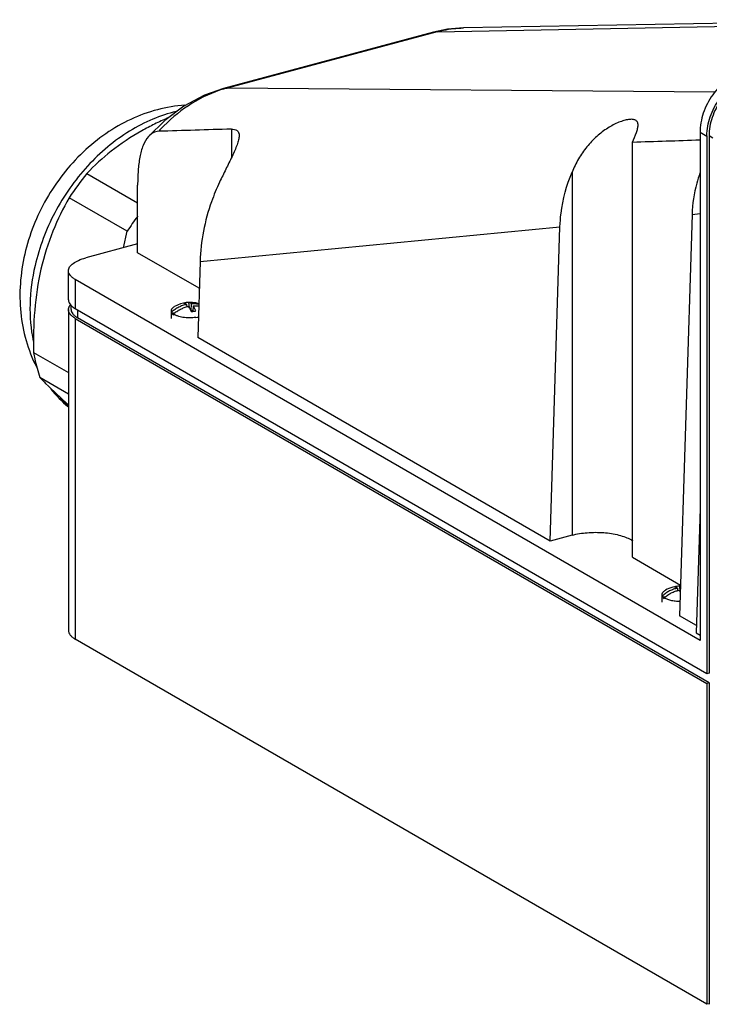
# Model space of a CAD drawing. Units: millimetres. Extents: x -231 to 70, y 111 to 332.
# Drawn here: x -231 to -100, y 111 to 298 of the extents above; entities that cross this region are included whole.
import ezdxf

# ---------------------------------------------------------------- set-up
doc = ezdxf.new("R2010")
doc.units = ezdxf.units.MM
doc.header["$LTSCALE"] = 30.734
doc.layers.get('0').update_dxf_attribs({"linetype": 'CONTINUOUS'})

msp = doc.modelspace()

# ---------------------------------------------------------------- linework, layer by layer
at = {"color": 7, "linetype": 'CONTINUOUS'}
for p, q in [((-151.97, 295.3), (-58.57, 297.11)), ((-58.01, 297.58), (-146.96, 296.02)), ((-152.66, 295.21), (-192.4, 284.56)), ((-151.97, 295.3), (-191.71, 284.65)), ((-151.97, 295.3), (-152.66, 295.21)), ((-192.4, 284.56), (-191.71, 284.65)), ((-192.4, 284.56), (-192.4, 284.56)), ((-99.37, 283.85), (-191.71, 284.65)), ((-190.89, 276.89), (-190.89, 271.46)), ((-102.19, 276.22), (-102.19, 180.15)), ((-100.9, 275.48), (-102.19, 276.22)), ((-100.48, 275.59), (-100.48, 174)), ((-99.74, 275.16), (-100.48, 275.59)), ((-114.97, 195.92), (-114.97, 274.44)), ((-100.9, 275.48), (-100.9, 173.89)), ((-218.25, 268.49), (-208.63, 262.94)), ((-126.42, 268.76), (-126.42, 200.09)), ((-208.63, 253.51), (-208.63, 266.3)), ((-210.6, 257.58), (-221.58, 263.92)), ((-103.69, 260.77), (-106.06, 184.83)), ((-103.69, 260.77), (-102.19, 260.91)), ((-211.32, 254.45), (-210.6, 257.58)), ((-196.82, 251.86), (-128.7, 258.38)), ((-130.55, 198.98), (-128.7, 258.38)), ((-208.63, 255.18), (-218.45, 252.54)), ((-196.98, 246.78), (-208.63, 253.51)), ((-196.82, 251.86), (-197.27, 237.51)), ((-221.73, 244.59), (-221.73, 250.11)), ((-220.43, 248.44), (-220.43, 242.93)), ((-102.19, 180.15), (-220.43, 248.44)), ((-199, 244.11), (-198.9, 243.13)), ((-221.73, 242.75), (-221.73, 182.07)), ((-221.23, 242.75), (-221.23, 243.55)), ((-100.9, 173.89), (-220.43, 242.93)), ((-220.01, 242.69), (-220.01, 241.2)), ((-202.24, 241.07), (-202.24, 242.56)), ((-202.18, 242.31), (-202.18, 242.1)), ((-202.18, 242.1), (-201.55, 242.19)), ((-199.38, 243.73), (-199.35, 243.28)), ((-198.53, 242.6), (-198.7, 242.79)), ((-198.53, 242.6), (-198.44, 243.86)), ((-198.53, 242.6), (-198.17, 242.64)), ((-198.11, 243.48), (-198.19, 242.41)), ((-220.43, 241.09), (-220.43, 180.41)), ((-220.43, 241.09), (-100.9, 172.05)), ((-100.48, 172.16), (-220.01, 241.2)), ((-201.86, 241.73), (-201.86, 241.94)), ((-130.55, 198.98), (-197.27, 237.51)), ((-228.33, 234.65), (-221.73, 230.84)), ((-221.73, 226.79), (-227.14, 229.92)), ((-102.19, 205.13), (-102.92, 181.62)), ((-126.42, 200.09), (-130.55, 198.98)), ((-114.97, 195.92), (-105.87, 190.67)), ((-106.48, 190.07), (-106.45, 189.63)), ((-106.1, 190.45), (-106, 189.47)), ((-109.35, 187.41), (-109.35, 188.91)), ((-109.29, 188.65), (-109.29, 188.44)), ((-109.29, 188.44), (-108.65, 188.53)), ((-108.96, 188.07), (-108.96, 188.28)), ((-102.88, 183), (-106.06, 184.83)), ((-102.92, 181.62), (-102.19, 181.2)), ((-100.9, 111.38), (-220.43, 180.41)), ((-100.48, 174), (-100.9, 173.89)), ((-100.48, 172.16), (-100.9, 172.05)), ((-100.9, 172.05), (-100.9, 111.38)), ((-100.48, 172.16), (-100.48, 111.49)), ((-100.48, 111.49), (-100.9, 111.38)), ((-100.48, 111.49), (-100.37, 111.42))]:
    msp.add_line(p, q, dxfattribs=at)
for points in [[(-146.96, 296.02), (-149.97, 295.77), (-152.66, 295.21)], [(-192.4, 284.56), (-195.97, 283.31), (-199.86, 281.25), (-203.51, 278.52), (-206.58, 275.49)]]:
    msp.add_lwpolyline(points, dxfattribs=at)
for centre, radius, start, end in [((-185.88, 262.75), 22.66, 104.9059, 106.602), ((-180.6, 254.5), 32.58, 135.0936, 137.5731), ((-90.68, 275.48), 10.21, 179.1757, 179.999), ((-182.31, 238.74), 46.65, 140.3817, 147.3349), ((-170.99, 232.16), 47.06, 143.1071, 147.3142), ((-220.54, 244.59), 1.18, 180.0426, 192.0056), ((-198.74, 238.31), 5.8, 73.1787, 119.8457), ((-198.55, 248.32), 7.12, 277.6384, 281.4098), ((-206.25, 242.79), 24.09, 218.6934, 229.9607), ((-208.36, 239), 19.76, 220.8166, 227.3535), ((-105.85, 184.66), 5.8, 90.3313, 119.8457)]:
    msp.add_arc(centre, radius, start, end, dxfattribs=at)
for points, knots in [([(-151.97, 295.3), (-151.55, 295.41), (-149.91, 295.81), (-148.22, 296), (-146.96, 296.02)], [0, 0, 0, 0, 0.253886, 1, 1, 1, 1]), ([(-93.93, 287.63), (-95.06, 287.33), (-97.3, 286.19), (-99.49, 283.93), (-100.84, 281.73), (-101.85, 279.38), (-102.19, 277.47), (-102.19, 276.22)], [0, 0, 0, 0, 0.234993, 0.489475, 0.620265, 0.750387, 1, 1, 1, 1]), ([(-100.9, 275.62), (-100.88, 276.85), (-100.52, 278.71), (-99.53, 281.01), (-98.21, 283.16), (-96.07, 285.38), (-93.9, 286.52), (-92.79, 286.84)], [0, 0, 0, 0, 0.249742, 0.379669, 0.510216, 0.764488, 1, 1, 1, 1]), ([(-92.63, 286.43), (-93.71, 286.14), (-95.83, 285.05), (-97.91, 282.91), (-99.2, 280.82), (-100.15, 278.59), (-100.48, 276.77), (-100.48, 275.59)], [0, 0, 0, 0, 0.234993, 0.489475, 0.620265, 0.750387, 1, 1, 1, 1]), ([(-192.35, 284.47), (-194.44, 283.85), (-198.55, 281.95), (-202.05, 279.12), (-203.67, 277.5)], [0, 0, 0, 0, 0.486962, 1, 1, 1, 1]), ([(-199.69, 281.42), (-201.45, 281.3), (-204.96, 280.71), (-210.01, 278.86), (-214.75, 276.13), (-219.06, 272.62), (-222.84, 268.46), (-226, 263.76), (-228.46, 258.66), (-229.58, 255.05), (-230, 253.23)], [0, 0, 0, 0, 0.119268, 0.240416, 0.36376, 0.48927, 0.616504, 0.744685, 0.872834, 1, 1, 1, 1]), ([(-201.32, 280.23), (-202.84, 279.87), (-205.9, 278.86), (-210.28, 276.58), (-214.42, 273.58), (-218.22, 269.94), (-221.58, 265.76), (-225.32, 259.64), (-227.25, 254.55), (-228.05, 251.07)], [0, 0, 0, 0, 0.113389, 0.231944, 0.355177, 0.482166, 0.611668, 0.742244, 1, 1, 1, 1]), ([(-202.89, 279), (-203.74, 278.63), (-205.42, 277.86), (-207.05, 277.01), (-207.84, 276.56)], [0, 0, 0, 0, 0.506542, 1, 1, 1, 1]), ([(-113.91, 277.64), (-113.91, 277.84), (-113.96, 278.13), (-114.18, 278.43), (-114.4, 278.58), (-114.66, 278.68), (-115.11, 278.76), (-115.76, 278.72), (-116.63, 278.52), (-117.98, 278.04), (-119.75, 277.1), (-121.8, 275.54), (-123.67, 273.57), (-125.24, 271.29), (-126.06, 269.62), (-126.42, 268.76)], [0, 0, 0, 0, 0.033306, 0.047754, 0.062383, 0.07828, 0.096088, 0.138282, 0.189184, 0.24764, 0.381421, 0.52942, 0.684239, 0.841726, 1, 1, 1, 1]), ([(-114.97, 274.44), (-114.7, 275.03), (-114.32, 275.87), (-113.99, 276.95), (-113.91, 277.43), (-113.91, 277.64)], [0, 0, 0, 0, 0.578031, 0.812404, 1, 1, 1, 1]), ([(-207.84, 276.56), (-209.86, 275.43), (-213.56, 272.99), (-216.81, 270), (-218.25, 268.49)], [0, 0, 0, 0, 0.526937, 1, 1, 1, 1]), ([(-204.64, 276.48), (-204.83, 276.47), (-205.19, 276.42), (-205.88, 276.15), (-206.33, 275.77), (-206.58, 275.49)], [0, 0, 0, 0, 0.243058, 0.485914, 1, 1, 1, 1]), ([(-190.89, 276.89), (-193.19, 276.82), (-197.77, 276.68), (-202.35, 276.55), (-204.64, 276.48)], [0, 0, 0, 0, 0.499981, 1, 1, 1, 1]), ([(-189.42, 275.66), (-189.42, 275.39), (-189.52, 274.8), (-189.82, 273.87), (-190.25, 272.82), (-190.96, 271.28), (-191.95, 269.29), (-192.74, 267.68), (-193.13, 266.85)], [0, 0, 0, 0, 0.082778, 0.186137, 0.306009, 0.437023, 0.715503, 1, 1, 1, 1]), ([(-190.89, 276.89), (-190.69, 276.9), (-190.31, 276.87), (-189.87, 276.69), (-189.63, 276.45), (-189.45, 276.14), (-189.42, 275.85), (-189.42, 275.66)], [0, 0, 0, 0, 0.281513, 0.514952, 0.624524, 0.737629, 1, 1, 1, 1]), ([(-206.58, 275.49), (-207.02, 275), (-207.71, 273.72), (-208.29, 271.51), (-208.58, 268.98), (-208.63, 267.21), (-208.63, 266.3)], [0, 0, 0, 0, 0.204225, 0.445443, 0.71413, 1, 1, 1, 1]), ([(-128.7, 258.38), (-128.67, 259.24), (-128.39, 262.79), (-127.45, 266.28), (-126.42, 268.76)], [0, 0, 0, 0, 0.243421, 1, 1, 1, 1]), ([(-102.22, 268.59), (-102.44, 267.95), (-103.22, 265.4), (-103.63, 262.75), (-103.69, 260.77)], [0, 0, 0, 0, 0.255932, 1, 1, 1, 1]), ([(-193.13, 266.85), (-193.7, 265.65), (-195.67, 260.87), (-196.7, 255.69), (-196.82, 251.86)], [0, 0, 0, 0, 0.256924, 1, 1, 1, 1]), ([(-221.58, 263.92), (-222.75, 261.89), (-224.9, 257.52), (-226.36, 252.87), (-226.93, 250.42)], [0, 0, 0, 0, 0.483131, 1, 1, 1, 1]), ([(-230, 253.23), (-230.42, 251.41), (-230.98, 247.74), (-230.92, 242.22), (-229.92, 236.89), (-228.61, 233.54), (-227.8, 231.96)], [0, 0, 0, 0, 0.256597, 0.508676, 0.756244, 1, 1, 1, 1]), ([(-221.73, 250.11), (-221.73, 250.23), (-221.69, 250.48), (-221.51, 250.84), (-221.23, 251.18), (-220.69, 251.64), (-219.75, 252.14), (-218.92, 252.42), (-218.45, 252.54)], [0, 0, 0, 0, 0.083675, 0.173654, 0.274756, 0.389826, 0.66566, 1, 1, 1, 1]), ([(-228.05, 251.07), (-228.61, 248.68), (-229.25, 243.9), (-228.87, 239.08), (-228.4, 236.8)], [0, 0, 0, 0, 0.51394, 1, 1, 1, 1]), ([(-226.93, 250.42), (-227.52, 247.86), (-228.29, 242.61), (-228.39, 237.31), (-228.33, 234.65)], [0, 0, 0, 0, 0.496933, 1, 1, 1, 1]), ([(-220.43, 248.44), (-220.62, 248.56), (-220.97, 248.79), (-221.4, 249.2), (-221.66, 249.64), (-221.73, 249.96), (-221.73, 250.11)], [0, 0, 0, 0, 0.307592, 0.571105, 0.796766, 1, 1, 1, 1]), ([(-221.7, 244.34), (-221.68, 244.25), (-221.53, 243.8), (-221.18, 243.46), (-220.9, 243.24)], [0, 0, 0, 0, 0.218269, 1, 1, 1, 1]), ([(-199.46, 244.07), (-199.5, 244.06), (-199.64, 244.04), (-199.78, 244.01), (-199.89, 243.99)], [0, 0, 0, 0, 0.257477, 1, 1, 1, 1]), ([(-199.89, 243.99), (-199.85, 243.98), (-199.76, 243.97), (-199.63, 243.92), (-199.5, 243.84), (-199.42, 243.77), (-199.38, 243.73)], [0, 0, 0, 0, 0.209675, 0.441541, 0.703355, 1, 1, 1, 1]), ([(-199, 244.11), (-199.04, 244.1), (-199.19, 244.1), (-199.35, 244.08), (-199.46, 244.07)], [0, 0, 0, 0, 0.25357, 1, 1, 1, 1]), ([(-198.44, 243.86), (-198.48, 243.89), (-198.57, 243.96), (-198.71, 244.04), (-198.86, 244.09), (-198.95, 244.11), (-199, 244.11)], [0, 0, 0, 0, 0.282937, 0.539764, 0.776195, 1, 1, 1, 1]), ([(-221.73, 242.75), (-221.73, 242.8), (-221.72, 242.99), (-221.66, 243.17), (-221.6, 243.3)], [0, 0, 0, 0, 0.243737, 1, 1, 1, 1]), ([(-220.43, 241.09), (-220.62, 241.2), (-220.97, 241.44), (-221.4, 241.84), (-221.66, 242.28), (-221.73, 242.6), (-221.73, 242.75)], [0, 0, 0, 0, 0.307592, 0.571105, 0.796766, 1, 1, 1, 1]), ([(-221.6, 243.3), (-221.58, 243.33), (-221.52, 243.45), (-221.44, 243.56), (-221.38, 243.64)], [0, 0, 0, 0, 0.239634, 1, 1, 1, 1]), ([(-221.23, 242.75), (-221.23, 242.61), (-221.17, 242.32), (-220.92, 241.91), (-220.52, 241.52), (-220.2, 241.31), (-220.01, 241.2)], [0, 0, 0, 0, 0.203234, 0.428895, 0.692408, 1, 1, 1, 1]), ([(-220.9, 243.24), (-220.86, 243.21), (-220.71, 243.1), (-220.55, 243), (-220.43, 242.93)], [0, 0, 0, 0, 0.239036, 1, 1, 1, 1]), ([(-202.24, 242.56), (-202.24, 242.6), (-202.24, 242.67), (-202.21, 242.77), (-202.16, 242.88), (-202.06, 243.02), (-201.89, 243.18), (-201.72, 243.29), (-201.63, 243.34)], [0, 0, 0, 0, 0.100259, 0.20353, 0.312504, 0.429366, 0.6923, 1, 1, 1, 1]), ([(-202.18, 242.31), (-202.2, 242.35), (-202.23, 242.43), (-202.24, 242.52), (-202.24, 242.56)], [0, 0, 0, 0, 0.511226, 1, 1, 1, 1]), ([(-199.38, 243.73), (-199.63, 243.67), (-200.14, 243.53), (-200.86, 243.21), (-201.55, 242.81), (-201.98, 242.48), (-202.18, 242.31)], [0, 0, 0, 0, 0.24604, 0.495375, 0.747063, 1, 1, 1, 1]), ([(-201.86, 241.73), (-201.89, 241.76), (-201.96, 241.81), (-202.08, 241.93), (-202.15, 242.03), (-202.18, 242.1)], [0, 0, 0, 0, 0.27929, 0.538005, 1, 1, 1, 1]), ([(-201.86, 241.94), (-201.66, 242.11), (-201.23, 242.44), (-200.54, 242.84), (-199.81, 243.15), (-199.31, 243.3), (-199.05, 243.36)], [0, 0, 0, 0, 0.252937, 0.504625, 0.75396, 1, 1, 1, 1]), ([(-199.05, 243.36), (-199, 243.29), (-198.91, 243.15), (-198.71, 242.83), (-198.58, 242.57), (-198.49, 242.39)], [0, 0, 0, 0, 0.221163, 0.462078, 1, 1, 1, 1]), ([(-198.49, 242.39), (-198.45, 242.39), (-198.3, 242.4), (-198.14, 242.41), (-198.03, 242.43)], [0, 0, 0, 0, 0.25357, 1, 1, 1, 1]), ([(-197.07, 243.75), (-197.29, 243.8), (-197.75, 243.86), (-198.21, 243.87), (-198.44, 243.86)], [0, 0, 0, 0, 0.495513, 1, 1, 1, 1]), ([(-198.11, 243.48), (-198.03, 243.49), (-197.68, 243.5), (-197.34, 243.47), (-197.08, 243.44)], [0, 0, 0, 0, 0.252669, 1, 1, 1, 1]), ([(-197.6, 242.51), (-197.68, 242.69), (-197.79, 242.95), (-197.97, 243.27), (-198.07, 243.42), (-198.11, 243.48)], [0, 0, 0, 0, 0.536967, 0.777977, 1, 1, 1, 1]), ([(-198.03, 242.43), (-197.99, 242.43), (-197.85, 242.45), (-197.71, 242.48), (-197.6, 242.51)], [0, 0, 0, 0, 0.257477, 1, 1, 1, 1]), ([(-197.61, 241.26), (-197.81, 241.24), (-198.22, 241.2), (-198.83, 241.18), (-199.45, 241.21), (-200.04, 241.28), (-200.59, 241.39), (-201.02, 241.51), (-201.32, 241.63), (-201.52, 241.72), (-201.7, 241.82), (-201.81, 241.9), (-201.86, 241.94)], [0, 0, 0, 0, 0.138607, 0.280456, 0.421761, 0.558745, 0.687846, 0.805908, 0.860005, 0.910471, 0.957162, 1, 1, 1, 1]), ([(-228.33, 234.65), (-228.26, 234.24), (-227.96, 232.64), (-227.53, 231.07), (-227.14, 229.92)], [0, 0, 0, 0, 0.254224, 1, 1, 1, 1]), ([(-227.14, 229.92), (-226.78, 229.54), (-225.04, 227.76), (-223.21, 226.07), (-221.73, 224.77)], [0, 0, 0, 0, 0.209546, 1, 1, 1, 1]), ([(-126.42, 200.09), (-125.48, 200.34), (-123.48, 200.65), (-120.48, 200.66), (-118.05, 200.3), (-116.35, 199.77), (-115.62, 199.44), (-115.3, 199.26)], [0, 0, 0, 0, 0.256477, 0.531288, 0.789321, 0.902131, 1, 1, 1, 1]), ([(-115.3, 199.26), (-115.27, 199.24), (-115.14, 199.16), (-115.02, 199.08), (-114.93, 199.02)], [0, 0, 0, 0, 0.257922, 1, 1, 1, 1]), ([(-106.48, 190.07), (-106.73, 190.02), (-107.24, 189.87), (-107.97, 189.56), (-108.66, 189.15), (-109.08, 188.83), (-109.29, 188.65)], [0, 0, 0, 0, 0.24604, 0.495375, 0.747063, 1, 1, 1, 1]), ([(-106.56, 190.41), (-106.6, 190.4), (-106.74, 190.38), (-106.89, 190.36), (-106.99, 190.33)], [0, 0, 0, 0, 0.257477, 1, 1, 1, 1]), ([(-106.99, 190.33), (-106.95, 190.33), (-106.86, 190.31), (-106.74, 190.26), (-106.61, 190.18), (-106.52, 190.11), (-106.48, 190.07)], [0, 0, 0, 0, 0.209675, 0.441541, 0.703355, 1, 1, 1, 1]), ([(-106.1, 190.45), (-106.14, 190.45), (-106.3, 190.44), (-106.45, 190.42), (-106.56, 190.41)], [0, 0, 0, 0, 0.25357, 1, 1, 1, 1]), ([(-105.88, 190.41), (-105.92, 190.42), (-105.99, 190.44), (-106.07, 190.45), (-106.1, 190.45)], [0, 0, 0, 0, 0.509264, 1, 1, 1, 1]), ([(-109.35, 188.91), (-109.35, 188.94), (-109.34, 189.01), (-109.31, 189.12), (-109.26, 189.22), (-109.16, 189.36), (-108.99, 189.53), (-108.83, 189.63), (-108.73, 189.69)], [0, 0, 0, 0, 0.100259, 0.20353, 0.312504, 0.429366, 0.6923, 1, 1, 1, 1]), ([(-109.29, 188.65), (-109.31, 188.69), (-109.34, 188.78), (-109.35, 188.87), (-109.35, 188.91)], [0, 0, 0, 0, 0.511226, 1, 1, 1, 1]), ([(-108.96, 188.07), (-109, 188.1), (-109.07, 188.16), (-109.18, 188.28), (-109.25, 188.38), (-109.29, 188.44)], [0, 0, 0, 0, 0.27929, 0.538005, 1, 1, 1, 1]), ([(-108.96, 188.28), (-108.76, 188.45), (-108.33, 188.78), (-107.64, 189.18), (-106.91, 189.5), (-106.41, 189.64), (-106.15, 189.7)], [0, 0, 0, 0, 0.252937, 0.504625, 0.75396, 1, 1, 1, 1]), ([(-105.97, 187.53), (-106.28, 187.54), (-106.73, 187.57), (-107.31, 187.65), (-107.72, 187.74), (-108.09, 187.85), (-108.42, 187.97), (-108.71, 188.11), (-108.89, 188.22), (-108.96, 188.28)], [0, 0, 0, 0, 0.292762, 0.432919, 0.56621, 0.690859, 0.805366, 0.908611, 1, 1, 1, 1]), ([(-106.15, 189.7), (-106.13, 189.67), (-106.05, 189.55), (-105.97, 189.43), (-105.92, 189.34)], [0, 0, 0, 0, 0.236188, 1, 1, 1, 1]), ([(-221.73, 182.07), (-221.73, 181.93), (-221.66, 181.61), (-221.4, 181.17), (-220.97, 180.76), (-220.62, 180.53), (-220.43, 180.41)], [0, 0, 0, 0, 0.203234, 0.428895, 0.692408, 1, 1, 1, 1])]:
    msp.add_open_spline(points, degree=3, knots=knots, dxfattribs=at)
msp.add_open_spline([(-114.97, 274.44), (-110.71, 274.58), (-106.45, 274.72), (-102.19, 274.86)], degree=3, dxfattribs=at)

doc.saveas('drawing.dxf')
